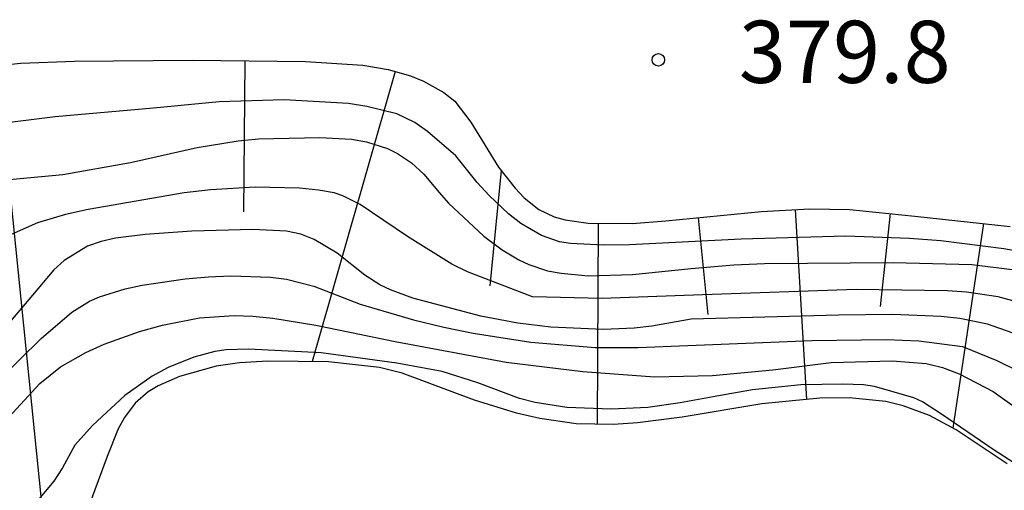
# Model space of a CAD drawing. Extents: x -12000 to -10000, y 82500 to 84000.
# Drawn here: x -11478 to -11419, y 83593 to 83621 of the extents above; entities that cross this region are included whole.
import ezdxf
from ezdxf.enums import TextEntityAlignment as Align

# ---------------------------------------------------------------- set-up
doc = ezdxf.new("R2010")
doc.units = 0
for name, color, linetype in [('6101110', 6, 'Continuous'), ('6101121', 6, 'Continuous'), ('6101990', 6, 'Continuous'), ('7101001', 8, 'Continuous'), ('7102001', 8, 'Continuous'), ('7312000', 1, 'Continuous')]:
    doc.layers.add(name, color=color, linetype=linetype)
doc.styles.add('PlotAnnotation', font='MS Gothic.ttf')

# ---------------------------------------------------------------- blocks, each defined once
blk = doc.blocks.new('731200')
at = {"layer": '7312000'}
blk.add_circle((0, 0), 0.15, dxfattribs=at)

msp = doc.modelspace()

# ---------------------------------------------------------------- linework, layer by layer
at = {"layer": '6101110', "flags": 128}
msp.add_lwpolyline([(-11480.34, 83618.42), (-11477.99, 83618.65), (-11474.74, 83618.78), (-11467.63, 83618.83), (-11460.8, 83618.76), (-11457.35, 83618.54), (-11455.82, 83618.28), (-11454.47, 83617.89), (-11453.69, 83617.58), (-11452.45, 83616.89), (-11451.79, 83616.36), (-11450.83, 83615.1), (-11449.16, 83612.38), (-11448.16, 83611.11), (-11447.61, 83610.53), (-11446.73, 83609.83), (-11445.79, 83609.38), (-11445.14, 83609.19), (-11443.74, 83609), (-11441.09, 83608.98), (-11439.05, 83609.13), (-11433.28, 83609.7), (-11430.37, 83609.87), (-11427.95, 83609.83), (-11424.04, 83609.42), (-11418.28, 83608.79)], dxfattribs=at)
at = {"layer": '6101121', "flags": 128}
msp.add_lwpolyline([(-11418.46, 83594.46), (-11421.54, 83596.52), (-11423.15, 83597.38), (-11424.74, 83597.98), (-11425.79, 83598.23), (-11427.99, 83598.46), (-11429.76, 83598.44), (-11433.27, 83598.09), (-11438.08, 83597.28), (-11440.76, 83596.94), (-11442.22, 83596.84), (-11444.47, 83596.88), (-11446.67, 83597.2), (-11448.08, 83597.52), (-11450.61, 83598.32), (-11454.96, 83599.95), (-11456.33, 83600.29), (-11459.42, 83600.63), (-11463.08, 83600.66), (-11464.78, 83600.56), (-11466.19, 83600.36), (-11468.4, 83599.74), (-11469.69, 83599.17), (-11470.29, 83598.81), (-11471.08, 83598.14), (-11471.73, 83597.27), (-11472.1, 83596.58), (-11472.78, 83594.92), (-11473.86, 83591.97)], dxfattribs=at)
at = {"layer": '6101990', "flags": 128}
for points in [[(-11464.46, 83618.8), (-11464.54, 83609.68)], [(-11479.42, 83618.51), (-11476.4, 83588.72)], [(-11455.39, 83618.16), (-11460.41, 83600.64)], [(-11448.99, 83612.17), (-11449.68, 83605.21)], [(-11431.25, 83609.82), (-11430.57, 83598.36)], [(-11437.1, 83609.32), (-11436.52, 83603.48)], [(-11425.53, 83609.58), (-11426.12, 83603.96)], [(-11443.15, 83608.99), (-11443.21, 83596.86)], [(-11419.9, 83608.97), (-11421.74, 83596.62)]]:
    msp.add_lwpolyline(points, dxfattribs=at)
at = {"layer": '7101001', "flags": 128}
msp.add_lwpolyline([(-11479.32, 83599.52), (-11476.75, 83602.04), (-11474.9, 83603.63), (-11473.84, 83604.29), (-11473.24, 83604.56), (-11471.69, 83605.04), (-11470.66, 83605.26), (-11468.06, 83605.63), (-11466.66, 83605.75), (-11465.31, 83605.81), (-11462.92, 83605.74), (-11461.94, 83605.61), (-11460.3, 83605.19), (-11457.51, 83604.1), (-11454.29, 83603.16), (-11452.46, 83602.72), (-11450.68, 83602.35), (-11447.2, 83601.81), (-11443.32, 83601.5), (-11440.73, 83601.49), (-11430.22, 83601.91), (-11425.77, 83601.97), (-11423.79, 83601.89), (-11421.16, 83601.56), (-11419.08, 83600.71), (-11417.78, 83600.06)], dxfattribs=at)
at = {"layer": '7102001', "flags": 128}
for points in [[(-11416.71, 83607.1), (-11418.67, 83607.45), (-11422.47, 83607.93), (-11424.36, 83608.08), (-11428.19, 83608.21), (-11434.51, 83608.04), (-11441.25, 83607.69), (-11442.82, 83607.67), (-11444.82, 83607.78), (-11445.48, 83607.88), (-11446.56, 83608.25), (-11447.81, 83608.98), (-11448.55, 83609.56), (-11449.73, 83610.66), (-11450.44, 83611.46), (-11451.74, 83613.07), (-11453.45, 83614.53), (-11454.2, 83615.07), (-11455.3, 83615.59), (-11457.11, 83616.05), (-11458.21, 83616.22), (-11462.09, 83616.44), (-11466.02, 83616.33), (-11469.98, 83615.95), (-11475.9, 83615.41), (-11481.21, 83614.75)], [(-11479.33, 83611.58), (-11475.44, 83611.94), (-11471.36, 83612.67), (-11467.34, 83613.56), (-11464.87, 83613.97), (-11463.63, 83614.09), (-11459.94, 83614.17), (-11458.02, 83614.07), (-11457.12, 83613.91), (-11455.86, 83613.5), (-11455.25, 83613.21), (-11454.4, 83612.65), (-11453.67, 83611.96), (-11452.73, 83610.84), (-11452.17, 83610.21), (-11450.04, 83608.22), (-11448.93, 83607.38), (-11447.94, 83606.78), (-11447.33, 83606.5), (-11446.2, 83606.13), (-11445.38, 83605.97), (-11443.75, 83605.82), (-11441.07, 83605.89), (-11437.53, 83606.26), (-11434.96, 83606.49), (-11433.11, 83606.57), (-11425.34, 83606.63), (-11420.6, 83606.5), (-11417.84, 83606.17)], [(-11416.12, 83603.76), (-11419.01, 83604.55), (-11420.92, 83604.83), (-11422.06, 83604.92), (-11427.57, 83604.99), (-11436.84, 83604.67), (-11442.9, 83604.46), (-11447.1, 83604.55), (-11451.02, 83606.07), (-11451.98, 83606.52), (-11454.65, 83608.19), (-11457.5, 83610.13), (-11458.55, 83610.65), (-11459.08, 83610.82), (-11460.01, 83611), (-11461.17, 83611.11), (-11463.84, 83611.18), (-11466.52, 83611.02), (-11468.13, 83610.82), (-11473.91, 83609.82), (-11475.28, 83609.52), (-11476.98, 83609.01), (-11478.57, 83608.31)], [(-11417.02, 83601.98), (-11419.64, 83602.91), (-11421.31, 83603.25), (-11422.44, 83603.37), (-11425.37, 83603.48), (-11428.64, 83603.45), (-11437.54, 83603.2), (-11439.91, 83602.77), (-11440.98, 83602.65), (-11442.82, 83602.58), (-11446, 83602.71), (-11448, 83602.97), (-11450.22, 83603.39), (-11454.32, 83604.48), (-11455.67, 83604.97), (-11456.31, 83605.28), (-11457.23, 83605.86), (-11458.9, 83607.19), (-11460.28, 83608.02), (-11461.09, 83608.33), (-11461.95, 83608.51), (-11463.99, 83608.62), (-11467.67, 83608.52), (-11470.48, 83608.31), (-11472.27, 83608.09), (-11473.14, 83607.89), (-11473.96, 83607.6), (-11475.37, 83606.74), (-11475.98, 83606.18), (-11477.28, 83604.65), (-11479.83, 83601.66)], [(-11478.92, 83597.04), (-11476.84, 83599.31), (-11475.59, 83600.33), (-11474.06, 83601.2), (-11472.95, 83601.69), (-11470.81, 83602.45), (-11469.44, 83602.84), (-11467.2, 83603.29), (-11465.1, 83603.43), (-11463.99, 83603.39), (-11462.78, 83603.27), (-11460.17, 83602.84), (-11455.4, 83601.86), (-11448.7, 83600.61), (-11444.07, 83600.04), (-11439.75, 83599.72), (-11436.24, 83599.8), (-11432.6, 83600.15), (-11429.08, 83600.59), (-11425.4, 83600.69), (-11423.35, 83600.52), (-11422.37, 83600.29), (-11421.35, 83599.91), (-11419.31, 83598.83), (-11416.69, 83596.96)], [(-11417.37, 83594.09), (-11419.3, 83595.33), (-11422.43, 83597.47), (-11423.58, 83598.22), (-11424.1, 83598.45), (-11426.46, 83599.13), (-11427.13, 83599.24), (-11428.37, 83599.28), (-11430.92, 83599.23), (-11433.83, 83598.93), (-11435.99, 83598.55), (-11438.19, 83598.16), (-11440.15, 83597.86), (-11442.36, 83597.76), (-11445.03, 83597.87), (-11446.95, 83598.18), (-11447.89, 83598.42), (-11450.4, 83599.35), (-11452.56, 83600.05), (-11455.29, 83600.54), (-11459.85, 83601.18), (-11464.25, 83601.4), (-11465.6, 83601.36), (-11466.27, 83601.25), (-11467.54, 83600.9), (-11469.09, 83600.28), (-11470.05, 83599.76), (-11471.7, 83598.59), (-11473.65, 83596.78)], [(-11473.65, 83596.78), (-11474.73, 83595.59), (-11475.46, 83594.23), (-11475.99, 83593.42), (-11477.13, 83592.05)]]:
    msp.add_lwpolyline(points, dxfattribs=at)

# ---------------------------------------------------------------- block references
at = {"layer": '7312000', "xscale": 2.5, "yscale": 2.5, "zscale": 2.5}
msp.add_blockref('731200', (-11439.51, 83618.86, 379.768), dxfattribs=at)

# ---------------------------------------------------------------- texts
at = {"layer": '7312000', "style": 'PlotAnnotation'}
msp.add_text('379.8', height=3.75, dxfattribs=at).set_placement((-11428.26, 83618.855), align=Align.MIDDLE)

doc.saveas('drawing.dxf')
